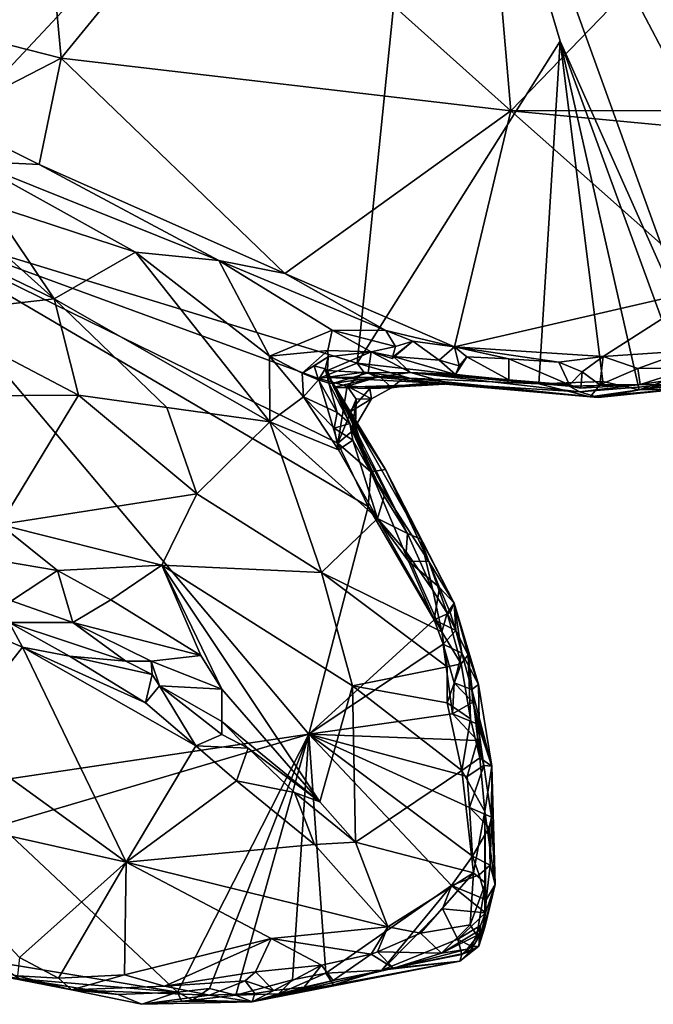
# Model space of a CAD drawing. Units: metres. Extents: x 23.1 to 31.5, y -19.4 to 16.1.
# Drawn here: x 29.7 to 30.6, y -4.3 to -2.9 of the extents above; entities that cross this region are included whole.
import ezdxf

# ---------------------------------------------------------------- set-up
doc = ezdxf.new("R2010")
doc.units = ezdxf.units.M

msp = doc.modelspace()

# ---------------------------------------------------------------- linework, layer by layer
at = {"layer": '1'}
for points in [[(29.4212, -2.2331, 9.2159), (30.3045, -2.2655, 9.2251), (29.4881, -3.1373, 9.2346)], [(30.1936, -3.3524, 9.2504), (29.4881, -3.1373, 9.2346), (30.3045, -2.2655, 9.2251)], [(30.1936, -3.3524, 9.2504), (30.3045, -2.2655, 9.2251), (30.4887, -2.8852, 9.2433)], [(30.6985, -3.3558, 9.2523), (30.4887, -2.8852, 9.2433), (30.3045, -2.2655, 9.2251)], [(30.6985, -3.3558, 9.2523), (30.3045, -2.2655, 9.2251), (30.8572, -3.3156, 9.2533)], [(30.8572, -3.3156, 9.2533), (30.3045, -2.2655, 9.2251), (30.9651, -3.2948, 9.2618)], [(30.9651, -3.2948, 9.2618), (30.3045, -2.2655, 9.2251), (31.1104, -3.1743, 9.2544)], [(31.1104, -3.1743, 9.2544), (30.3045, -2.2655, 9.2251), (31.2882, -3.0221, 9.257)], [(31.2882, -3.0221, 9.257), (30.3045, -2.2655, 9.2251), (31.3278, -2.9461, 9.2548)], [(30.3045, -2.2655, 9.2251), (31.3986, -2.8235, 9.2544), (31.3278, -2.9461, 9.2548)], [(29.7536, -2.7999, 9.9134), (29.764, -2.9095, 9.9444), (30.004, -2.6158, 9.8362)], [(30.004, -2.6158, 9.8362), (29.764, -2.9095, 9.9444), (30.4167, -2.9861, 9.8005)], [(30.004, -2.6158, 9.8362), (30.4167, -2.9861, 9.8005), (30.386, -2.6248, 9.7585)], [(30.386, -2.6248, 9.7585), (30.4167, -2.9861, 9.8005), (30.718, -2.6744, 9.7013)], [(30.4167, -2.9861, 9.8005), (30.834, -2.9856, 9.7257), (30.718, -2.6744, 9.7013)], [(29.5795, -2.721, 9.9133), (29.5506, -2.8556, 9.9509), (29.7536, -2.7999, 9.9134)], [(29.5506, -2.8556, 9.9509), (29.764, -2.9095, 9.9444), (29.7536, -2.7999, 9.9134)], [(29.5506, -2.8556, 9.9509), (29.5953, -2.9961, 10.0032), (29.764, -2.9095, 9.9444)], [(30.1936, -3.3524, 9.2504), (30.4887, -2.8852, 9.2433), (30.4576, -3.3825, 9.2527)], [(30.4576, -3.3825, 9.2527), (30.4887, -2.8852, 9.2433), (30.5507, -3.3789, 9.2514)], [(30.5507, -3.3789, 9.2514), (30.4887, -2.8852, 9.2433), (30.6032, -3.3914, 9.2581)], [(30.6032, -3.3914, 9.2581), (30.4887, -2.8852, 9.2433), (30.6658, -3.3699, 9.2526)], [(30.6658, -3.3699, 9.2526), (30.4887, -2.8852, 9.2433), (30.6985, -3.3558, 9.2523)], [(29.764, -2.9095, 9.9444), (29.5953, -2.9961, 10.0032), (29.7319, -3.0638, 10.0075)], [(29.764, -2.9095, 9.9444), (29.7319, -3.0638, 10.0075), (30.0888, -3.2221, 9.9756)], [(30.4167, -2.9861, 9.8005), (29.764, -2.9095, 9.9444), (30.0888, -3.2221, 9.9756)], [(30.4167, -2.9861, 9.8005), (30.0888, -3.2221, 9.9756), (30.3352, -3.3287, 9.9217)], [(30.4167, -2.9861, 9.8005), (30.3352, -3.3287, 9.9217), (30.707, -3.2429, 9.8184)], [(30.4167, -2.9861, 9.8005), (30.8472, -3.027, 9.7348), (30.834, -2.9856, 9.7257)], [(30.4167, -2.9861, 9.8005), (30.707, -3.2429, 9.8184), (30.8472, -3.027, 9.7348)], [(29.6337, -3.059, 9.9976), (29.7319, -3.0638, 10.0075), (29.5953, -2.9961, 10.0032)], [(29.6337, -3.059, 9.9976), (29.6618, -3.1227, 9.9645), (29.8717, -3.1913, 9.9777)], [(29.7319, -3.0638, 10.0075), (29.6337, -3.059, 9.9976), (29.9926, -3.2033, 9.9945)], [(29.6337, -3.059, 9.9976), (29.8717, -3.1913, 9.9777), (29.9926, -3.2033, 9.9945)], [(29.4671, -3.1207, 9.9142), (29.7538, -3.259, 9.873), (29.5314, -3.06, 9.9864)], [(29.5314, -3.06, 9.9864), (29.7538, -3.259, 9.873), (29.6618, -3.1227, 9.9645)], [(29.7319, -3.0638, 10.0075), (29.9926, -3.2033, 9.9945), (30.0888, -3.2221, 9.9756)], [(29.4671, -3.1207, 9.9142), (29.564, -3.2807, 9.8016), (29.7538, -3.259, 9.873)], [(29.6618, -3.1227, 9.9645), (29.7538, -3.259, 9.873), (29.8717, -3.1913, 9.9777)], [(29.4881, -3.1373, 9.2346), (30.1235, -3.8912, 9.255), (29.1982, -4.0292, 9.2526)], [(29.4881, -3.1373, 9.2346), (30.1658, -3.4686, 9.2499), (30.2099, -3.5605, 9.2534)], [(29.4881, -3.1373, 9.2346), (30.1936, -3.3524, 9.2504), (30.1376, -3.3747, 9.2484)], [(30.1235, -3.8912, 9.255), (29.4881, -3.1373, 9.2346), (30.2099, -3.5605, 9.2534)], [(29.4881, -3.1373, 9.2346), (30.1376, -3.3747, 9.2484), (30.1658, -3.4686, 9.2499)], [(29.8717, -3.1913, 9.9777), (29.7538, -3.259, 9.873), (30.0668, -3.4378, 9.8603)], [(29.9926, -3.2033, 9.9945), (29.8717, -3.1913, 9.9777), (30.0665, -3.3423, 9.9237)], [(30.0665, -3.3423, 9.9237), (29.8717, -3.1913, 9.9777), (30.0668, -3.4378, 9.8603)], [(29.9926, -3.2033, 9.9945), (30.0665, -3.3423, 9.9237), (30.1572, -3.3048, 9.9659)], [(30.0888, -3.2221, 9.9756), (29.9926, -3.2033, 9.9945), (30.2354, -3.3053, 9.9478)], [(29.9926, -3.2033, 9.9945), (30.1572, -3.3048, 9.9659), (30.2354, -3.3053, 9.9478)], [(30.3352, -3.3287, 9.9217), (30.0888, -3.2221, 9.9756), (30.2354, -3.3053, 9.9478)], [(30.3352, -3.3287, 9.9217), (30.5511, -3.343, 9.8857), (30.707, -3.2429, 9.8184)], [(30.707, -3.2429, 9.8184), (30.5511, -3.343, 9.8857), (30.6732, -3.3346, 9.8645)], [(29.7538, -3.259, 9.873), (29.564, -3.2807, 9.8016), (29.7889, -3.3992, 9.7793)], [(29.7538, -3.259, 9.873), (29.7889, -3.3992, 9.7793), (29.9174, -3.4167, 9.8111)], [(29.7538, -3.259, 9.873), (29.9174, -3.4167, 9.8111), (30.0668, -3.4378, 9.8603)], [(29.564, -3.2807, 9.8016), (29.5462, -3.4004, 9.7282), (29.7889, -3.3992, 9.7793)], [(30.1572, -3.3048, 9.9659), (30.0665, -3.3423, 9.9237), (30.1509, -3.334, 9.9331)], [(30.1572, -3.3048, 9.9659), (30.1509, -3.334, 9.9331), (30.214, -3.3361, 9.9205)], [(30.1572, -3.3048, 9.9659), (30.214, -3.3361, 9.9205), (30.2496, -3.3282, 9.9396)], [(30.1572, -3.3048, 9.9659), (30.2496, -3.3282, 9.9396), (30.2354, -3.3053, 9.9478)], [(30.3352, -3.3287, 9.9217), (30.2354, -3.3053, 9.9478), (30.2746, -3.3206, 9.9362)], [(30.2354, -3.3053, 9.9478), (30.2496, -3.3282, 9.9396), (30.2746, -3.3206, 9.9362)], [(30.2496, -3.3282, 9.9396), (30.214, -3.3361, 9.9205), (30.2445, -3.3455, 9.9313)], [(30.2496, -3.3282, 9.9396), (30.2445, -3.3455, 9.9313), (30.2746, -3.3206, 9.9362)], [(30.2445, -3.3455, 9.9313), (30.2467, -3.3428, 9.927), (30.2746, -3.3206, 9.9362)], [(30.2746, -3.3206, 9.9362), (30.2467, -3.3428, 9.927), (30.3127, -3.348, 9.9251)], [(30.2746, -3.3206, 9.9362), (30.3127, -3.348, 9.9251), (30.3352, -3.3287, 9.9217)], [(30.3352, -3.3287, 9.9217), (30.3127, -3.348, 9.9251), (30.342, -3.3564, 9.926)], [(30.3352, -3.3287, 9.9217), (30.342, -3.3564, 9.926), (30.3532, -3.3435, 9.9199)], [(30.3352, -3.3287, 9.9217), (30.3532, -3.3435, 9.9199), (30.4142, -3.3462, 9.9078)], [(30.3352, -3.3287, 9.9217), (30.4142, -3.3462, 9.9078), (30.4867, -3.351, 9.896)], [(30.3352, -3.3287, 9.9217), (30.4867, -3.351, 9.896), (30.5511, -3.343, 9.8857)], [(30.0665, -3.3423, 9.9237), (30.1139, -3.3671, 9.8983), (30.1509, -3.334, 9.9331)], [(30.0665, -3.3423, 9.9237), (30.0668, -3.4378, 9.8603), (30.1159, -3.4012, 9.9)], [(30.0665, -3.3423, 9.9237), (30.1159, -3.4012, 9.9), (30.1139, -3.3671, 9.8983)], [(30.1509, -3.334, 9.9331), (30.1139, -3.3671, 9.8983), (30.1517, -3.3435, 9.8998)], [(30.1139, -3.3671, 9.8983), (30.1312, -3.3562, 9.8749), (30.1517, -3.3435, 9.8998)], [(30.1312, -3.3562, 9.8749), (30.147, -3.3608, 9.8608), (30.1517, -3.3435, 9.8998)], [(30.147, -3.3608, 9.8608), (30.1507, -3.3632, 9.8458), (30.1517, -3.3435, 9.8998)], [(30.214, -3.3361, 9.9205), (30.1507, -3.3632, 9.8458), (30.2095, -3.3663, 9.8078)], [(30.214, -3.3361, 9.9205), (30.1517, -3.3435, 9.8998), (30.1507, -3.3632, 9.8458)], [(30.1517, -3.3435, 9.8998), (30.214, -3.3361, 9.9205), (30.1509, -3.334, 9.9331)], [(30.214, -3.3361, 9.9205), (30.2095, -3.3663, 9.8078), (30.2711, -3.366, 9.8346)], [(30.2445, -3.3455, 9.9313), (30.214, -3.3361, 9.9205), (30.2467, -3.3428, 9.927)], [(30.214, -3.3361, 9.9205), (30.2711, -3.366, 9.8346), (30.2467, -3.3428, 9.927)], [(30.2467, -3.3428, 9.927), (30.3363, -3.3692, 9.8979), (30.3127, -3.348, 9.9251)], [(30.3363, -3.3692, 9.8979), (30.2467, -3.3428, 9.927), (30.2711, -3.366, 9.8346)], [(30.342, -3.3564, 9.926), (30.3363, -3.3692, 9.8979), (30.3532, -3.3435, 9.9199)], [(30.3532, -3.3435, 9.9199), (30.3363, -3.3692, 9.8979), (30.4142, -3.3767, 9.8965)], [(30.3532, -3.3435, 9.9199), (30.4142, -3.3767, 9.8965), (30.4142, -3.3462, 9.9078)], [(30.4867, -3.351, 9.896), (30.5207, -3.3652, 9.8918), (30.5511, -3.343, 9.8857)], [(30.5207, -3.3652, 9.8918), (30.5461, -3.3839, 9.8758), (30.5511, -3.343, 9.8857)], [(30.5511, -3.343, 9.8857), (30.5461, -3.3839, 9.8758), (30.6013, -3.3604, 9.8783)], [(30.5511, -3.343, 9.8857), (30.6013, -3.3604, 9.8783), (30.6732, -3.3346, 9.8645)], [(30.6013, -3.3604, 9.8783), (30.6806, -3.3593, 9.8575), (30.6732, -3.3346, 9.8645)], [(30.1139, -3.3671, 9.8983), (30.1376, -3.3765, 9.868), (30.1312, -3.3562, 9.8749)], [(30.1312, -3.3562, 9.8749), (30.1376, -3.3765, 9.868), (30.147, -3.3608, 9.8608)], [(30.1376, -3.3747, 9.2484), (30.1936, -3.3524, 9.2504), (30.2033, -3.3657, 9.2601)], [(30.2696, -3.3743, 9.2621), (30.2033, -3.3657, 9.2601), (30.1936, -3.3524, 9.2504)], [(30.2696, -3.3743, 9.2621), (30.1936, -3.3524, 9.2504), (30.4576, -3.3825, 9.2527)], [(30.3127, -3.348, 9.9251), (30.3363, -3.3692, 9.8979), (30.342, -3.3564, 9.926)], [(30.4142, -3.3462, 9.9078), (30.4142, -3.3767, 9.8965), (30.5022, -3.3838, 9.8733)], [(30.4867, -3.351, 9.896), (30.4142, -3.3462, 9.9078), (30.5022, -3.3838, 9.8733)], [(30.4867, -3.351, 9.896), (30.5022, -3.3838, 9.8733), (30.5207, -3.3652, 9.8918)], [(30.6013, -3.3604, 9.8783), (30.6046, -3.3834, 9.8507), (30.6806, -3.3593, 9.8575)], [(30.6806, -3.3593, 9.8575), (30.6046, -3.3834, 9.8507), (30.7029, -3.3691, 9.8319)], [(30.1139, -3.3671, 9.8983), (30.1159, -3.4012, 9.9), (30.1376, -3.3765, 9.868)], [(30.147, -3.3608, 9.8608), (30.1376, -3.3765, 9.868), (30.1524, -3.3815, 9.8315)], [(30.1792, -3.3857, 9.2608), (30.1376, -3.3747, 9.2484), (30.2033, -3.3657, 9.2601)], [(30.147, -3.3608, 9.8608), (30.1524, -3.3815, 9.8315), (30.1507, -3.3632, 9.8458)], [(30.1507, -3.3632, 9.8458), (30.1524, -3.3815, 9.8315), (30.1581, -3.3819, 9.7949)], [(30.2095, -3.3663, 9.8078), (30.1507, -3.3632, 9.8458), (30.1581, -3.3819, 9.7949)], [(30.1537, -3.3734, 9.5914), (30.2211, -3.373, 9.7036), (30.1607, -3.3874, 9.7176)], [(30.3295, -3.3826, 9.4682), (30.2211, -3.373, 9.7036), (30.1537, -3.3734, 9.5914)], [(30.1537, -3.3734, 9.5914), (30.1607, -3.3874, 9.7176), (30.2347, -3.5071, 9.4332)], [(30.1599, -3.388, 9.3596), (30.1537, -3.3734, 9.5914), (30.2347, -3.5071, 9.4332)], [(30.1537, -3.3734, 9.5914), (30.1599, -3.388, 9.3596), (30.3295, -3.3826, 9.4682)], [(30.2211, -3.373, 9.7036), (30.2095, -3.3663, 9.8078), (30.1581, -3.3819, 9.7949)], [(30.2211, -3.373, 9.7036), (30.1581, -3.3819, 9.7949), (30.1607, -3.3874, 9.7176)], [(30.1792, -3.3857, 9.2608), (30.2033, -3.3657, 9.2601), (30.2265, -3.3718, 9.2712)], [(30.1792, -3.3857, 9.2608), (30.2265, -3.3718, 9.2712), (30.2438, -3.3885, 9.2895)], [(30.2033, -3.3657, 9.2601), (30.2696, -3.3743, 9.2621), (30.2265, -3.3718, 9.2712)], [(30.2211, -3.373, 9.7036), (30.2711, -3.366, 9.8346), (30.2095, -3.3663, 9.8078)], [(30.2711, -3.366, 9.8346), (30.2211, -3.373, 9.7036), (30.3295, -3.3826, 9.4682)], [(30.2438, -3.3885, 9.2895), (30.2265, -3.3718, 9.2712), (30.2582, -3.3764, 9.296)], [(30.2582, -3.3764, 9.296), (30.2265, -3.3718, 9.2712), (30.2696, -3.3743, 9.2621)], [(30.2711, -3.366, 9.8346), (30.4142, -3.3767, 9.8965), (30.3363, -3.3692, 9.8979)], [(30.2711, -3.366, 9.8346), (30.5015, -3.3861, 9.784), (30.4142, -3.3767, 9.8965)], [(30.5171, -3.3941, 9.5858), (30.5015, -3.3861, 9.784), (30.2711, -3.366, 9.8346)], [(30.5171, -3.3941, 9.5858), (30.2711, -3.366, 9.8346), (30.3295, -3.3826, 9.4682)], [(30.5207, -3.3652, 9.8918), (30.5022, -3.3838, 9.8733), (30.5187, -3.3886, 9.8681)], [(30.5207, -3.3652, 9.8918), (30.5187, -3.3886, 9.8681), (30.5461, -3.3839, 9.8758)], [(30.5461, -3.3839, 9.8758), (30.6046, -3.3834, 9.8507), (30.6013, -3.3604, 9.8783)], [(30.6032, -3.3914, 9.2581), (30.6658, -3.3699, 9.2526), (30.6834, -3.3825, 9.2696)], [(30.6431, -3.3839, 9.6456), (30.7029, -3.3691, 9.8319), (30.6046, -3.3834, 9.8507)], [(30.1376, -3.3765, 9.868), (30.1159, -3.4012, 9.9), (30.1647, -3.4243, 9.8752)], [(30.1658, -3.4686, 9.2499), (30.1376, -3.3747, 9.2484), (30.1792, -3.3857, 9.2608)], [(30.1524, -3.3815, 9.8315), (30.1376, -3.3765, 9.868), (30.1647, -3.4243, 9.8752)], [(30.1581, -3.3819, 9.7949), (30.1524, -3.3815, 9.8315), (30.1831, -3.44, 9.8547)], [(30.1524, -3.3815, 9.8315), (30.1647, -3.4243, 9.8752), (30.1831, -3.44, 9.8547)], [(30.2347, -3.5071, 9.4332), (30.1607, -3.3874, 9.7176), (30.1581, -3.3819, 9.7949)], [(30.1831, -3.44, 9.8547), (30.2669, -3.5999, 9.8324), (30.1581, -3.3819, 9.7949)], [(30.2347, -3.5071, 9.4332), (30.1581, -3.3819, 9.7949), (30.2861, -3.6081, 9.7509)], [(30.1581, -3.3819, 9.7949), (30.2669, -3.5999, 9.8324), (30.2861, -3.6081, 9.7509)], [(30.2119, -3.3895, 9.342), (30.3295, -3.3826, 9.4682), (30.1599, -3.388, 9.3596)], [(30.1813, -3.4245, 9.2949), (30.1599, -3.388, 9.3596), (30.2347, -3.5071, 9.4332)], [(30.1599, -3.388, 9.3596), (30.1813, -3.4245, 9.2949), (30.2119, -3.3895, 9.342)], [(30.1658, -3.4686, 9.2499), (30.1792, -3.3857, 9.2608), (30.1921, -3.4047, 9.2636)], [(30.1921, -3.4047, 9.2636), (30.1792, -3.3857, 9.2608), (30.2145, -3.4045, 9.2737)], [(30.2145, -3.4045, 9.2737), (30.1792, -3.3857, 9.2608), (30.2438, -3.3885, 9.2895)], [(30.3003, -3.381, 9.2958), (30.2119, -3.3895, 9.342), (30.2438, -3.3885, 9.2895)], [(30.2119, -3.3895, 9.342), (30.3003, -3.381, 9.2958), (30.3295, -3.3826, 9.4682)], [(30.2438, -3.3885, 9.2895), (30.2582, -3.3764, 9.296), (30.3003, -3.381, 9.2958)], [(30.2582, -3.3764, 9.296), (30.2696, -3.3743, 9.2621), (30.3003, -3.381, 9.2958)], [(30.3003, -3.381, 9.2958), (30.2696, -3.3743, 9.2621), (30.5436, -3.4023, 9.359)], [(30.2696, -3.3743, 9.2621), (30.4576, -3.3825, 9.2527), (30.5323, -3.4012, 9.2675)], [(30.5436, -3.4023, 9.359), (30.2696, -3.3743, 9.2621), (30.5323, -3.4012, 9.2675)], [(30.3295, -3.3826, 9.4682), (30.3003, -3.381, 9.2958), (30.5436, -3.4023, 9.359)], [(30.5171, -3.3941, 9.5858), (30.3295, -3.3826, 9.4682), (30.5436, -3.4023, 9.359)], [(30.5015, -3.3861, 9.784), (30.5022, -3.3838, 9.8733), (30.4142, -3.3767, 9.8965)], [(30.4576, -3.3825, 9.2527), (30.5507, -3.3789, 9.2514), (30.5323, -3.4012, 9.2675)], [(30.6046, -3.3834, 9.8507), (30.5187, -3.3886, 9.8681), (30.5015, -3.3861, 9.784)], [(30.5171, -3.3941, 9.5858), (30.6046, -3.3834, 9.8507), (30.5015, -3.3861, 9.784)], [(30.5015, -3.3861, 9.784), (30.5187, -3.3886, 9.8681), (30.5022, -3.3838, 9.8733)], [(30.6046, -3.3834, 9.8507), (30.5171, -3.3941, 9.5858), (30.6431, -3.3839, 9.6456)], [(30.5436, -3.4023, 9.359), (30.6431, -3.3839, 9.6456), (30.5171, -3.3941, 9.5858)], [(30.5461, -3.3839, 9.8758), (30.5187, -3.3886, 9.8681), (30.6046, -3.3834, 9.8507)], [(30.5323, -3.4012, 9.2675), (30.5507, -3.3789, 9.2514), (30.6032, -3.3914, 9.2581)], [(30.5436, -3.4023, 9.359), (30.6616, -3.3903, 9.352), (30.6431, -3.3839, 9.6456)], [(30.6616, -3.3903, 9.352), (30.6032, -3.3914, 9.2581), (30.6834, -3.3825, 9.2696)], [(29.5462, -3.4004, 9.7282), (29.675, -3.5867, 9.6607), (29.7889, -3.3992, 9.7793)], [(29.7889, -3.3992, 9.7793), (29.675, -3.5867, 9.6607), (29.9606, -3.5421, 9.7562)], [(29.7889, -3.3992, 9.7793), (29.9606, -3.5421, 9.7562), (29.9174, -3.4167, 9.8111)], [(30.1665, -3.4785, 9.8733), (30.1159, -3.4012, 9.9), (30.0668, -3.4378, 9.8603)], [(30.1159, -3.4012, 9.9), (30.1665, -3.4785, 9.8733), (30.1603, -3.4471, 9.8823)], [(30.1159, -3.4012, 9.9), (30.1603, -3.4471, 9.8823), (30.1647, -3.4243, 9.8752)], [(30.2145, -3.4045, 9.2737), (30.2119, -3.3895, 9.342), (30.1813, -3.4245, 9.2949)], [(30.2145, -3.4045, 9.2737), (30.2438, -3.3885, 9.2895), (30.2119, -3.3895, 9.342)], [(30.5436, -3.4023, 9.359), (30.5323, -3.4012, 9.2675), (30.6616, -3.3903, 9.352)], [(30.5323, -3.4012, 9.2675), (30.6032, -3.3914, 9.2581), (30.6616, -3.3903, 9.352)], [(30.0668, -3.4378, 9.8603), (29.9174, -3.4167, 9.8111), (29.9606, -3.5421, 9.7562)], [(30.1863, -3.4512, 9.2625), (30.1658, -3.4686, 9.2499), (30.1921, -3.4047, 9.2636)], [(30.1912, -3.4442, 9.2834), (30.2145, -3.4045, 9.2737), (30.1813, -3.4245, 9.2949)], [(30.1912, -3.4442, 9.2834), (30.1863, -3.4512, 9.2625), (30.1921, -3.4047, 9.2636)], [(30.1912, -3.4442, 9.2834), (30.1921, -3.4047, 9.2636), (30.2145, -3.4045, 9.2737)], [(30.1647, -3.4243, 9.8752), (30.1603, -3.4471, 9.8823), (30.1831, -3.44, 9.8547)], [(30.1912, -3.4442, 9.2834), (30.1813, -3.4245, 9.2949), (30.2134, -3.5105, 9.2627)], [(30.1813, -3.4245, 9.2949), (30.2347, -3.5071, 9.4332), (30.2134, -3.5105, 9.2627)], [(29.9606, -3.5421, 9.7562), (30.1418, -3.6565, 9.7753), (30.0668, -3.4378, 9.8603)], [(30.0668, -3.4378, 9.8603), (30.1418, -3.6565, 9.7753), (30.2231, -3.5779, 9.847)], [(30.0668, -3.4378, 9.8603), (30.2231, -3.5779, 9.847), (30.1665, -3.4785, 9.8733)], [(30.1831, -3.44, 9.8547), (30.1603, -3.4471, 9.8823), (30.1874, -3.4643, 9.8707)], [(30.1831, -3.44, 9.8547), (30.1874, -3.4643, 9.8707), (30.2329, -3.5458, 9.8482)], [(30.1831, -3.44, 9.8547), (30.2329, -3.5458, 9.8482), (30.2669, -3.5999, 9.8324)], [(30.1863, -3.4512, 9.2625), (30.1912, -3.4442, 9.2834), (30.2134, -3.5105, 9.2627)], [(30.1603, -3.4471, 9.8823), (30.1665, -3.4785, 9.8733), (30.1874, -3.4643, 9.8707)], [(30.1658, -3.4686, 9.2499), (30.1863, -3.4512, 9.2625), (30.2134, -3.5105, 9.2627)], [(30.1658, -3.4686, 9.2499), (30.2134, -3.5105, 9.2627), (30.2099, -3.5605, 9.2534)], [(30.1665, -3.4785, 9.8733), (30.2231, -3.5779, 9.847), (30.1874, -3.4643, 9.8707)], [(30.1874, -3.4643, 9.8707), (30.2231, -3.5779, 9.847), (30.2329, -3.5458, 9.8482)], [(30.2099, -3.5605, 9.2534), (30.2134, -3.5105, 9.2627), (30.2685, -3.6402, 9.2532)], [(30.2134, -3.5105, 9.2627), (30.2347, -3.5071, 9.4332), (30.2977, -3.6407, 9.2904)], [(30.2685, -3.6402, 9.2532), (30.2134, -3.5105, 9.2627), (30.2977, -3.6407, 9.2904)], [(30.3347, -3.701, 9.5287), (30.2347, -3.5071, 9.4332), (30.2861, -3.6081, 9.7509)], [(30.2977, -3.6407, 9.2904), (30.2347, -3.5071, 9.4332), (30.3347, -3.701, 9.5287)], [(29.675, -3.5867, 9.6607), (29.91, -3.6456, 9.6941), (29.9606, -3.5421, 9.7562)], [(29.9606, -3.5421, 9.7562), (29.91, -3.6456, 9.6941), (30.1418, -3.6565, 9.7753)], [(30.2329, -3.5458, 9.8482), (30.2231, -3.5779, 9.847), (30.2669, -3.5999, 9.8324)], [(30.1235, -3.8912, 9.255), (30.2099, -3.5605, 9.2534), (30.3054, -3.725, 9.2544)], [(30.3054, -3.725, 9.2544), (30.2099, -3.5605, 9.2534), (30.2685, -3.6402, 9.2532)], [(29.675, -3.5867, 9.6607), (29.6816, -3.6404, 9.6471), (29.7586, -3.6537, 9.6544)], [(29.675, -3.5867, 9.6607), (29.7586, -3.6537, 9.6544), (29.91, -3.6456, 9.6941)], [(30.2231, -3.5779, 9.847), (30.1418, -3.6565, 9.7753), (30.3165, -3.7428, 9.8104)], [(30.2231, -3.5779, 9.847), (30.3165, -3.7428, 9.8104), (30.2651, -3.6266, 9.8347)], [(30.2669, -3.5999, 9.8324), (30.2231, -3.5779, 9.847), (30.2651, -3.6266, 9.8347)], [(30.2669, -3.5999, 9.8324), (30.2651, -3.6266, 9.8347), (30.3035, -3.6822, 9.818)], [(30.2861, -3.6081, 9.7509), (30.2669, -3.5999, 9.8324), (30.3035, -3.6822, 9.818)], [(30.2861, -3.6081, 9.7509), (30.3035, -3.6822, 9.818), (30.3246, -3.7156, 9.7996)], [(30.3347, -3.701, 9.5287), (30.2861, -3.6081, 9.7509), (30.3246, -3.7156, 9.7996)], [(30.2651, -3.6266, 9.8347), (30.3165, -3.7428, 9.8104), (30.3035, -3.6822, 9.818)], [(29.6816, -3.6404, 9.6471), (29.6914, -3.6978, 9.6091), (29.7586, -3.6537, 9.6544)], [(29.91, -3.6456, 9.6941), (29.7586, -3.6537, 9.6544), (29.8358, -3.696, 9.6613)], [(29.8358, -3.696, 9.6613), (29.9667, -3.777, 9.6719), (29.91, -3.6456, 9.6941)], [(29.9667, -3.777, 9.6719), (29.9971, -3.826, 9.6492), (29.91, -3.6456, 9.6941)], [(29.9971, -3.826, 9.6492), (30.1394, -3.9896, 9.6596), (29.91, -3.6456, 9.6941)], [(29.91, -3.6456, 9.6941), (30.1394, -3.9896, 9.6596), (30.187, -3.8209, 9.7336)], [(29.91, -3.6456, 9.6941), (30.187, -3.8209, 9.7336), (30.1418, -3.6565, 9.7753)], [(30.3054, -3.725, 9.2544), (30.2685, -3.6402, 9.2532), (30.3135, -3.678, 9.275)], [(30.2685, -3.6402, 9.2532), (30.2977, -3.6407, 9.2904), (30.3135, -3.678, 9.275)], [(30.3135, -3.678, 9.275), (30.2977, -3.6407, 9.2904), (30.3347, -3.701, 9.5287)], [(29.6914, -3.6978, 9.6091), (29.7805, -3.729, 9.5998), (29.7586, -3.6537, 9.6544)], [(29.7586, -3.6537, 9.6544), (29.7805, -3.729, 9.5998), (29.8358, -3.696, 9.6613)], [(30.1418, -3.6565, 9.7753), (30.187, -3.8209, 9.7336), (30.3243, -3.7936, 9.8008)], [(30.1418, -3.6565, 9.7753), (30.3243, -3.7936, 9.8008), (30.3165, -3.7428, 9.8104)], [(30.3035, -3.6822, 9.818), (30.3165, -3.7428, 9.8104), (30.3246, -3.7156, 9.7996)], [(30.3289, -3.7144, 9.2864), (30.3054, -3.725, 9.2544), (30.3135, -3.678, 9.275)], [(30.3289, -3.7144, 9.2864), (30.3135, -3.678, 9.275), (30.3347, -3.701, 9.5287)], [(29.7805, -3.729, 9.5998), (29.6914, -3.6978, 9.6091), (29.6884, -3.7289, 9.6196)], [(29.8358, -3.696, 9.6613), (29.7805, -3.729, 9.5998), (29.9667, -3.777, 9.6719)], [(30.3347, -3.701, 9.5287), (30.3246, -3.7156, 9.7996), (30.3549, -3.7762, 9.6709)], [(30.3369, -3.7405, 9.2736), (30.3289, -3.7144, 9.2864), (30.3347, -3.701, 9.5287)], [(30.3369, -3.7405, 9.2736), (30.3347, -3.701, 9.5287), (30.3458, -3.7735, 9.2648)], [(30.3458, -3.7735, 9.2648), (30.3347, -3.701, 9.5287), (30.3697, -3.8191, 9.5255)], [(30.3347, -3.701, 9.5287), (30.3549, -3.7762, 9.6709), (30.3697, -3.8191, 9.5255)], [(30.3054, -3.725, 9.2544), (30.3289, -3.7144, 9.2864), (30.3369, -3.7405, 9.2736)], [(30.3246, -3.7156, 9.7996), (30.3165, -3.7428, 9.8104), (30.3446, -3.7892, 9.7911)], [(30.3246, -3.7156, 9.7996), (30.3446, -3.7892, 9.7911), (30.3549, -3.7762, 9.6709)], [(29.6639, -3.7464, 9.6239), (29.7076, -3.765, 9.6131), (29.6884, -3.7289, 9.6196)], [(29.7805, -3.729, 9.5998), (29.6884, -3.7289, 9.6196), (29.8578, -3.7854, 9.5993)], [(29.7759, -3.778, 9.6202), (29.6884, -3.7289, 9.6196), (29.7076, -3.765, 9.6131)], [(29.6884, -3.7289, 9.6196), (29.7759, -3.778, 9.6202), (29.8578, -3.7854, 9.5993)], [(29.8578, -3.7854, 9.5993), (29.8946, -3.7854, 9.609), (29.7805, -3.729, 9.5998)], [(29.7805, -3.729, 9.5998), (29.8946, -3.7854, 9.609), (29.9667, -3.777, 9.6719)], [(30.1235, -3.8912, 9.255), (30.3054, -3.725, 9.2544), (30.3188, -3.7605, 9.2555)], [(30.3188, -3.7605, 9.2555), (30.3054, -3.725, 9.2544), (30.3369, -3.7405, 9.2736)], [(30.3446, -3.7892, 9.7911), (30.3165, -3.7428, 9.8104), (30.3243, -3.7936, 9.8008)], [(30.3188, -3.7605, 9.2555), (30.3369, -3.7405, 9.2736), (30.3458, -3.7735, 9.2648)], [(29.6639, -3.7464, 9.6239), (29.6061, -3.8944, 9.5779), (29.7076, -3.765, 9.6131)], [(29.6061, -3.8944, 9.5779), (29.858, -4.0769, 9.5994), (29.7076, -3.765, 9.6131)], [(29.7759, -3.778, 9.6202), (29.7076, -3.765, 9.6131), (29.8864, -3.8459, 9.626)], [(29.7076, -3.765, 9.6131), (29.858, -4.0769, 9.5994), (29.9592, -3.9082, 9.6374)], [(29.8864, -3.8459, 9.626), (29.7076, -3.765, 9.6131), (29.9592, -3.9082, 9.6374)], [(30.1235, -3.8912, 9.255), (30.3188, -3.7605, 9.2555), (30.3324, -3.8615, 9.2569)], [(30.3188, -3.7605, 9.2555), (30.3344, -3.8165, 9.2563), (30.3324, -3.8615, 9.2569)], [(30.3344, -3.8165, 9.2563), (30.3188, -3.7605, 9.2555), (30.3458, -3.7735, 9.2648)], [(30.3344, -3.8165, 9.2563), (30.3458, -3.7735, 9.2648), (30.3603, -3.8262, 9.2861)], [(30.3603, -3.8262, 9.2861), (30.3458, -3.7735, 9.2648), (30.3697, -3.8191, 9.5255)], [(29.8578, -3.7854, 9.5993), (29.7759, -3.778, 9.6202), (29.8961, -3.8045, 9.6016)], [(29.8961, -3.8045, 9.6016), (29.7759, -3.778, 9.6202), (29.8864, -3.8459, 9.626)], [(29.8946, -3.7854, 9.609), (29.8578, -3.7854, 9.5993), (29.8961, -3.8045, 9.6016)], [(29.9667, -3.777, 9.6719), (29.8946, -3.7854, 9.609), (29.9971, -3.826, 9.6492)], [(29.8961, -3.8045, 9.6016), (29.9068, -3.821, 9.6039), (29.8946, -3.7854, 9.609)], [(29.8946, -3.7854, 9.609), (29.9068, -3.821, 9.6039), (29.9971, -3.826, 9.6492)], [(30.3549, -3.7762, 9.6709), (30.3446, -3.7892, 9.7911), (30.3582, -3.8689, 9.7802)], [(30.3549, -3.7762, 9.6709), (30.3582, -3.8689, 9.7802), (30.3718, -3.9258, 9.7636)], [(30.3549, -3.7762, 9.6709), (30.3718, -3.9258, 9.7636), (30.3697, -3.8191, 9.5255)], [(30.3243, -3.7936, 9.8008), (30.187, -3.8209, 9.7336), (30.3246, -3.8459, 9.7872)], [(30.3243, -3.7936, 9.8008), (30.3246, -3.8459, 9.7872), (30.3446, -3.7892, 9.7911)], [(30.3246, -3.8459, 9.7872), (30.3582, -3.8689, 9.7802), (30.3446, -3.7892, 9.7911)], [(29.9068, -3.821, 9.6039), (29.8961, -3.8045, 9.6016), (29.8864, -3.8459, 9.626)], [(30.3324, -3.8615, 9.2569), (30.3344, -3.8165, 9.2563), (30.3619, -3.8449, 9.2672)], [(30.3344, -3.8165, 9.2563), (30.3603, -3.8262, 9.2861), (30.3619, -3.8449, 9.2672)], [(29.8864, -3.8459, 9.626), (29.9592, -3.9082, 9.6374), (29.9068, -3.821, 9.6039)], [(29.9068, -3.821, 9.6039), (29.9971, -3.873, 9.6159), (29.9971, -3.826, 9.6492)], [(29.9068, -3.821, 9.6039), (29.9592, -3.9082, 9.6374), (29.997, -3.8917, 9.6189)], [(29.9068, -3.821, 9.6039), (29.997, -3.8917, 9.6189), (29.9971, -3.873, 9.6159)], [(29.9971, -3.826, 9.6492), (29.9971, -3.873, 9.6159), (30.1394, -3.9896, 9.6596)], [(30.187, -3.8209, 9.7336), (30.1394, -3.9896, 9.6596), (30.1913, -4.048, 9.6802)], [(30.187, -3.8209, 9.7336), (30.1913, -4.048, 9.6802), (30.3459, -3.9438, 9.7666)], [(30.187, -3.8209, 9.7336), (30.3459, -3.9438, 9.7666), (30.3246, -3.8459, 9.7872)], [(30.3603, -3.8262, 9.2861), (30.3697, -3.8191, 9.5255), (30.3893, -3.9375, 9.4501)], [(30.3619, -3.8449, 9.2672), (30.3603, -3.8262, 9.2861), (30.3893, -3.9375, 9.4501)], [(30.3697, -3.8191, 9.5255), (30.3718, -3.9258, 9.7636), (30.3893, -3.9375, 9.4501)], [(30.3324, -3.8615, 9.2569), (30.3619, -3.8449, 9.2672), (30.3689, -3.8766, 9.2778)], [(30.3689, -3.8766, 9.2778), (30.3619, -3.8449, 9.2672), (30.3893, -3.9375, 9.4501)], [(30.3246, -3.8459, 9.7872), (30.3459, -3.9438, 9.7666), (30.3582, -3.8689, 9.7802)], [(29.9971, -3.873, 9.6159), (29.997, -3.8917, 9.6189), (30.0352, -3.9115, 9.6244)], [(29.9971, -3.873, 9.6159), (30.0352, -3.9115, 9.6244), (30.1394, -3.9896, 9.6596)], [(30.1235, -3.8912, 9.255), (30.3324, -3.8615, 9.2569), (30.3685, -3.9003, 9.2598)], [(30.3685, -3.9003, 9.2598), (30.3324, -3.8615, 9.2569), (30.3689, -3.8766, 9.2778)], [(30.3582, -3.8689, 9.7802), (30.3459, -3.9438, 9.7666), (30.3718, -3.9258, 9.7636)], [(30.3685, -3.9003, 9.2598), (30.3689, -3.8766, 9.2778), (30.3776, -3.9365, 9.2731)], [(30.3689, -3.8766, 9.2778), (30.3893, -3.9375, 9.4501), (30.3776, -3.9365, 9.2731)], [(29.6746, -4.0236, 9.2539), (29.1982, -4.0292, 9.2526), (30.1235, -3.8912, 9.255)], [(29.6061, -3.8944, 9.5779), (29.4992, -3.9969, 9.5606), (29.858, -4.0769, 9.5994)], [(29.9328, -4.2659, 9.259), (29.6746, -4.0236, 9.2539), (30.1235, -3.8912, 9.255)], [(29.9328, -4.2659, 9.259), (30.1235, -3.8912, 9.255), (29.9792, -4.2607, 9.2597)], [(29.997, -3.8917, 9.6189), (29.9592, -3.9082, 9.6374), (30.0352, -3.9115, 9.6244)], [(29.9792, -4.2607, 9.2597), (30.1235, -3.8912, 9.255), (30.0173, -4.27, 9.2652)], [(30.0173, -4.27, 9.2652), (30.1235, -3.8912, 9.255), (30.0999, -4.2477, 9.261)], [(30.0999, -4.2477, 9.261), (30.1235, -3.8912, 9.255), (30.1482, -4.238, 9.2612)], [(30.1482, -4.238, 9.2612), (30.1235, -3.8912, 9.255), (30.3309, -4.1109, 9.2608)], [(30.3309, -4.1109, 9.2608), (30.1235, -3.8912, 9.255), (30.361, -4.0685, 9.2602)], [(30.3536, -3.9528, 9.259), (30.1235, -3.8912, 9.255), (30.3685, -3.9003, 9.2598)], [(30.361, -4.0685, 9.2602), (30.1235, -3.8912, 9.255), (30.3571, -3.9979, 9.2596)], [(30.3571, -3.9979, 9.2596), (30.1235, -3.8912, 9.255), (30.3536, -3.9528, 9.259)], [(30.3536, -3.9528, 9.259), (30.3685, -3.9003, 9.2598), (30.3776, -3.9365, 9.2731)], [(29.9592, -3.9082, 9.6374), (29.858, -4.0769, 9.5994), (30.0182, -3.9591, 9.646)], [(29.9592, -3.9082, 9.6374), (30.0182, -3.9591, 9.646), (30.0352, -3.9115, 9.6244)], [(30.0352, -3.9115, 9.6244), (30.0182, -3.9591, 9.646), (30.1025, -3.9761, 9.643)], [(30.0352, -3.9115, 9.6244), (30.1025, -3.9761, 9.643), (30.1394, -3.9896, 9.6596)], [(30.3459, -3.9438, 9.7666), (30.3789, -4.0037, 9.7469), (30.3718, -3.9258, 9.7636)], [(30.3893, -3.9375, 9.4501), (30.3718, -3.9258, 9.7636), (30.3789, -4.0037, 9.7469)], [(30.3459, -3.9438, 9.7666), (30.1913, -4.048, 9.6802), (30.3625, -4.0924, 9.7374)], [(30.3459, -3.9438, 9.7666), (30.3625, -4.0924, 9.7374), (30.3789, -4.0037, 9.7469)], [(30.3571, -3.9979, 9.2596), (30.3536, -3.9528, 9.259), (30.3776, -3.9365, 9.2731)], [(30.3571, -3.9979, 9.2596), (30.3776, -3.9365, 9.2731), (30.3888, -4.0118, 9.296)], [(30.3888, -4.0118, 9.296), (30.3776, -3.9365, 9.2731), (30.3893, -3.9375, 9.4501)], [(30.3893, -3.9375, 9.4501), (30.3789, -4.0037, 9.7469), (30.3941, -4.1097, 9.4368)], [(30.3888, -4.0118, 9.296), (30.3893, -3.9375, 9.4501), (30.3941, -4.1097, 9.4368)], [(30.0182, -3.9591, 9.646), (29.858, -4.0769, 9.5994), (30.1315, -4.0515, 9.6653)], [(30.1025, -3.9761, 9.643), (30.0182, -3.9591, 9.646), (30.1315, -4.0515, 9.6653)], [(30.1025, -3.9761, 9.643), (30.1315, -4.0515, 9.6653), (30.1913, -4.048, 9.6802)], [(30.1394, -3.9896, 9.6596), (30.1025, -3.9761, 9.643), (30.1913, -4.048, 9.6802)], [(29.4992, -3.9969, 9.5606), (29.7032, -4.2157, 9.5814), (29.858, -4.0769, 9.5994)], [(30.361, -4.0685, 9.2602), (30.3571, -3.9979, 9.2596), (30.3853, -4.0266, 9.2723)], [(30.3853, -4.0266, 9.2723), (30.3571, -3.9979, 9.2596), (30.3888, -4.0118, 9.296)], [(30.3625, -4.0924, 9.7374), (30.3801, -4.1076, 9.7225), (30.3789, -4.0037, 9.7469)], [(30.3801, -4.1076, 9.7225), (30.379, -4.1715, 9.6288), (30.3789, -4.0037, 9.7469)], [(30.3789, -4.0037, 9.7469), (30.379, -4.1715, 9.6288), (30.3941, -4.1097, 9.4368)], [(30.3871, -4.0814, 9.2831), (30.3853, -4.0266, 9.2723), (30.3888, -4.0118, 9.296)], [(30.3871, -4.0814, 9.2831), (30.3888, -4.0118, 9.296), (30.3941, -4.1097, 9.4368)], [(29.9328, -4.2659, 9.259), (29.6632, -4.2213, 9.2574), (29.6746, -4.0236, 9.2539)], [(30.361, -4.0685, 9.2602), (30.3853, -4.0266, 9.2723), (30.3871, -4.0814, 9.2831)], [(30.1315, -4.0515, 9.6653), (29.858, -4.0769, 9.5994), (30.2384, -4.1709, 9.687)], [(30.1315, -4.0515, 9.6653), (30.2384, -4.1709, 9.687), (30.1913, -4.048, 9.6802)], [(30.1913, -4.048, 9.6802), (30.2384, -4.1709, 9.687), (30.3625, -4.0924, 9.7374)], [(30.3309, -4.1109, 9.2608), (30.361, -4.0685, 9.2602), (30.3707, -4.0956, 9.2622)], [(30.3871, -4.0814, 9.2831), (30.3707, -4.0956, 9.2622), (30.361, -4.0685, 9.2602)], [(29.858, -4.0769, 9.5994), (29.7032, -4.2157, 9.5814), (29.7601, -4.2454, 9.5845)], [(29.858, -4.0769, 9.5994), (29.7601, -4.2454, 9.5845), (29.8557, -4.2406, 9.601)], [(29.858, -4.0769, 9.5994), (29.8557, -4.2406, 9.601), (30.0689, -4.1881, 9.6417)], [(29.858, -4.0769, 9.5994), (30.0689, -4.1881, 9.6417), (30.2384, -4.1709, 9.687)], [(30.3813, -4.1317, 9.2869), (30.3707, -4.0956, 9.2622), (30.3871, -4.0814, 9.2831)], [(30.3813, -4.1317, 9.2869), (30.3871, -4.0814, 9.2831), (30.3941, -4.1097, 9.4368)], [(30.2384, -4.1709, 9.687), (30.2857, -4.1801, 9.6987), (30.3625, -4.0924, 9.7374)], [(30.2857, -4.1801, 9.6987), (30.3579, -4.1679, 9.7122), (30.3625, -4.0924, 9.7374)], [(30.3309, -4.1109, 9.2608), (30.3707, -4.0956, 9.2622), (30.3813, -4.1317, 9.2869)], [(30.3625, -4.0924, 9.7374), (30.3579, -4.1679, 9.7122), (30.3801, -4.1076, 9.7225)], [(30.2296, -4.2338, 9.2672), (30.1482, -4.238, 9.2612), (30.3309, -4.1109, 9.2608)], [(30.2296, -4.2338, 9.2672), (30.3309, -4.1109, 9.2608), (30.3176, -4.1448, 9.2611)], [(30.3176, -4.1448, 9.2611), (30.3309, -4.1109, 9.2608), (30.3801, -4.1505, 9.2835)], [(30.3801, -4.1505, 9.2835), (30.3309, -4.1109, 9.2608), (30.3813, -4.1317, 9.2869)], [(30.3579, -4.1679, 9.7122), (30.3673, -4.1837, 9.6679), (30.3801, -4.1076, 9.7225)], [(30.3673, -4.1837, 9.6679), (30.379, -4.1715, 9.6288), (30.3801, -4.1076, 9.7225)], [(30.379, -4.1715, 9.6288), (30.3704, -4.1991, 9.3569), (30.3941, -4.1097, 9.4368)], [(30.3704, -4.1991, 9.3569), (30.3801, -4.1505, 9.2835), (30.3941, -4.1097, 9.4368)], [(30.3801, -4.1505, 9.2835), (30.3813, -4.1317, 9.2869), (30.3941, -4.1097, 9.4368)], [(30.2296, -4.2338, 9.2672), (30.3176, -4.1448, 9.2611), (30.3398, -4.1891, 9.2625)], [(30.3398, -4.1891, 9.2625), (30.3176, -4.1448, 9.2611), (30.3801, -4.1505, 9.2835)], [(30.3727, -4.1689, 9.2865), (30.3398, -4.1891, 9.2625), (30.3801, -4.1505, 9.2835)], [(30.3704, -4.1991, 9.3569), (30.3727, -4.1689, 9.2865), (30.3801, -4.1505, 9.2835)], [(30.0689, -4.1881, 9.6417), (30.2142, -4.2104, 9.6681), (30.2384, -4.1709, 9.687)], [(30.2384, -4.1709, 9.687), (30.2142, -4.2104, 9.6681), (30.2234, -4.2072, 9.6732)], [(30.2384, -4.1709, 9.687), (30.2234, -4.2072, 9.6732), (30.2857, -4.1801, 9.6987)], [(30.2857, -4.1801, 9.6987), (30.3164, -4.2093, 9.6694), (30.3579, -4.1679, 9.7122)], [(30.3579, -4.1679, 9.7122), (30.3164, -4.2093, 9.6694), (30.3673, -4.1837, 9.6679)], [(30.3164, -4.2093, 9.6694), (30.3533, -4.2032, 9.6256), (30.379, -4.1715, 9.6288)], [(30.3673, -4.1837, 9.6679), (30.3164, -4.2093, 9.6694), (30.379, -4.1715, 9.6288)], [(30.3596, -4.1997, 9.2798), (30.3398, -4.1891, 9.2625), (30.3727, -4.1689, 9.2865)], [(30.3533, -4.2032, 9.6256), (30.3571, -4.2079, 9.5315), (30.379, -4.1715, 9.6288)], [(30.379, -4.1715, 9.6288), (30.3571, -4.2079, 9.5315), (30.3704, -4.1991, 9.3569)], [(30.3704, -4.1991, 9.3569), (30.3596, -4.1997, 9.2798), (30.3727, -4.1689, 9.2865)], [(29.8557, -4.2406, 9.601), (29.9139, -4.2571, 9.6017), (30.0689, -4.1881, 9.6417)], [(30.0689, -4.1881, 9.6417), (29.9139, -4.2571, 9.6017), (30.0459, -4.2362, 9.6257)], [(30.0689, -4.1881, 9.6417), (30.0459, -4.2362, 9.6257), (30.1421, -4.2268, 9.6446)], [(30.0689, -4.1881, 9.6417), (30.1421, -4.2268, 9.6446), (30.2142, -4.2104, 9.6681)], [(30.2234, -4.2072, 9.6732), (30.3164, -4.2093, 9.6694), (30.2857, -4.1801, 9.6987)], [(30.3457, -4.2111, 9.2762), (30.2296, -4.2338, 9.2672), (30.3398, -4.1891, 9.2625)], [(30.3533, -4.2032, 9.6256), (30.2464, -4.2312, 9.6417), (30.3571, -4.2079, 9.5315)], [(30.2464, -4.2312, 9.6417), (30.3533, -4.2032, 9.6256), (30.3164, -4.2093, 9.6694)], [(30.3457, -4.2111, 9.2762), (30.3398, -4.1891, 9.2625), (30.3596, -4.1997, 9.2798)], [(30.3428, -4.221, 9.288), (30.3457, -4.2111, 9.2762), (30.3704, -4.1991, 9.3569)], [(30.3571, -4.2079, 9.5315), (30.3428, -4.221, 9.288), (30.3704, -4.1991, 9.3569)], [(30.3457, -4.2111, 9.2762), (30.3596, -4.1997, 9.2798), (30.3704, -4.1991, 9.3569)], [(29.7032, -4.2157, 9.5814), (29.7005, -4.242, 9.5638), (29.7601, -4.2454, 9.5845)], [(30.1421, -4.2268, 9.6446), (30.1586, -4.249, 9.616), (30.2142, -4.2104, 9.6681)], [(30.2142, -4.2104, 9.6681), (30.1586, -4.249, 9.616), (30.2464, -4.2312, 9.6417)], [(30.2234, -4.2072, 9.6732), (30.2142, -4.2104, 9.6681), (30.2464, -4.2312, 9.6417)], [(30.2234, -4.2072, 9.6732), (30.2464, -4.2312, 9.6417), (30.3164, -4.2093, 9.6694)], [(30.3428, -4.221, 9.288), (30.2296, -4.2338, 9.2672), (30.3457, -4.2111, 9.2762)], [(30.2464, -4.2312, 9.6417), (30.3428, -4.221, 9.288), (30.3571, -4.2079, 9.5315)], [(29.5618, -4.2201, 9.2735), (29.6632, -4.2213, 9.2574), (29.7038, -4.2465, 9.2663)], [(29.5618, -4.2201, 9.2735), (29.7038, -4.2465, 9.2663), (29.779, -4.2626, 9.5622)], [(29.7005, -4.242, 9.5638), (29.5618, -4.2201, 9.2735), (29.779, -4.2626, 9.5622)], [(29.6632, -4.2213, 9.2574), (29.9328, -4.2659, 9.259), (29.7038, -4.2465, 9.2663)], [(30.2464, -4.2312, 9.6417), (30.0411, -4.2797, 9.427), (30.3428, -4.221, 9.288)], [(30.0411, -4.2797, 9.427), (30.1595, -4.2551, 9.2872), (30.3428, -4.221, 9.288)], [(30.1586, -4.249, 9.616), (30.0411, -4.2797, 9.427), (30.2464, -4.2312, 9.6417)], [(30.0459, -4.2362, 9.6257), (30.0728, -4.2636, 9.6031), (30.1421, -4.2268, 9.6446)], [(30.1421, -4.2268, 9.6446), (30.0728, -4.2636, 9.6031), (30.1166, -4.2585, 9.6083)], [(30.1421, -4.2268, 9.6446), (30.1166, -4.2585, 9.6083), (30.1586, -4.249, 9.616)], [(30.3428, -4.221, 9.288), (30.1595, -4.2551, 9.2872), (30.2296, -4.2338, 9.2672)], [(29.7601, -4.2454, 9.5845), (29.7005, -4.242, 9.5638), (29.779, -4.2626, 9.5622)], [(29.7601, -4.2454, 9.5845), (29.779, -4.2626, 9.5622), (29.8557, -4.2406, 9.601)], [(29.8557, -4.2406, 9.601), (29.779, -4.2626, 9.5622), (29.9139, -4.2571, 9.6017)], [(29.9139, -4.2571, 9.6017), (30.031, -4.2492, 9.6159), (30.0459, -4.2362, 9.6257)], [(30.031, -4.2492, 9.6159), (30.0728, -4.2636, 9.6031), (30.0459, -4.2362, 9.6257)], [(30.0999, -4.2477, 9.261), (30.1482, -4.238, 9.2612), (30.0792, -4.2683, 9.2765)], [(30.1595, -4.2551, 9.2872), (30.0792, -4.2683, 9.2765), (30.1482, -4.238, 9.2612)], [(30.1595, -4.2551, 9.2872), (30.1482, -4.238, 9.2612), (30.2296, -4.2338, 9.2672)], [(29.7038, -4.2465, 9.2663), (29.9328, -4.2659, 9.259), (29.8466, -4.2692, 9.2646)], [(29.779, -4.2626, 9.5622), (29.7038, -4.2465, 9.2663), (29.8466, -4.2692, 9.2646)], [(29.779, -4.2626, 9.5622), (29.9791, -4.2704, 9.5892), (29.9139, -4.2571, 9.6017)], [(29.9139, -4.2571, 9.6017), (29.9791, -4.2704, 9.5892), (30.031, -4.2492, 9.6159)], [(30.031, -4.2492, 9.6159), (29.9791, -4.2704, 9.5892), (30.0451, -4.2677, 9.5767)], [(30.0173, -4.27, 9.2652), (30.0999, -4.2477, 9.261), (30.0792, -4.2683, 9.2765)], [(30.031, -4.2492, 9.6159), (30.0451, -4.2677, 9.5767), (30.0728, -4.2636, 9.6031)], [(30.1166, -4.2585, 9.6083), (30.0411, -4.2797, 9.427), (30.1586, -4.249, 9.616)], [(30.0411, -4.2797, 9.427), (30.0792, -4.2683, 9.2765), (30.1595, -4.2551, 9.2872)], [(30.0728, -4.2636, 9.6031), (30.0411, -4.2797, 9.427), (30.1166, -4.2585, 9.6083)], [(29.779, -4.2626, 9.5622), (29.8466, -4.2692, 9.2646), (29.8809, -4.2834, 9.2941)], [(29.779, -4.2626, 9.5622), (29.8809, -4.2834, 9.2941), (29.9791, -4.2704, 9.5892)], [(29.8466, -4.2692, 9.2646), (29.9328, -4.2659, 9.259), (29.8809, -4.2834, 9.2941)], [(29.8809, -4.2834, 9.2941), (29.9328, -4.2659, 9.259), (29.9387, -4.2791, 9.2758)], [(29.9791, -4.2704, 9.5892), (29.8809, -4.2834, 9.2941), (30.0411, -4.2797, 9.427)], [(29.9543, -4.2772, 9.2679), (29.9328, -4.2659, 9.259), (29.9792, -4.2607, 9.2597)], [(29.9387, -4.2791, 9.2758), (29.9328, -4.2659, 9.259), (29.9543, -4.2772, 9.2679)], [(29.9543, -4.2772, 9.2679), (29.9792, -4.2607, 9.2597), (30.0173, -4.27, 9.2652)], [(29.9543, -4.2772, 9.2679), (30.0173, -4.27, 9.2652), (30.0411, -4.2797, 9.427)], [(30.0451, -4.2677, 9.5767), (29.9791, -4.2704, 9.5892), (30.0411, -4.2797, 9.427)], [(30.0173, -4.27, 9.2652), (30.0792, -4.2683, 9.2765), (30.0411, -4.2797, 9.427)], [(30.0451, -4.2677, 9.5767), (30.0411, -4.2797, 9.427), (30.0728, -4.2636, 9.6031)], [(29.8809, -4.2834, 9.2941), (29.9387, -4.2791, 9.2758), (30.0411, -4.2797, 9.427)], [(30.0411, -4.2797, 9.427), (29.9387, -4.2791, 9.2758), (29.9543, -4.2772, 9.2679)]]:
    msp.add_3dface(points, dxfattribs=at)

doc.saveas('drawing.dxf')
